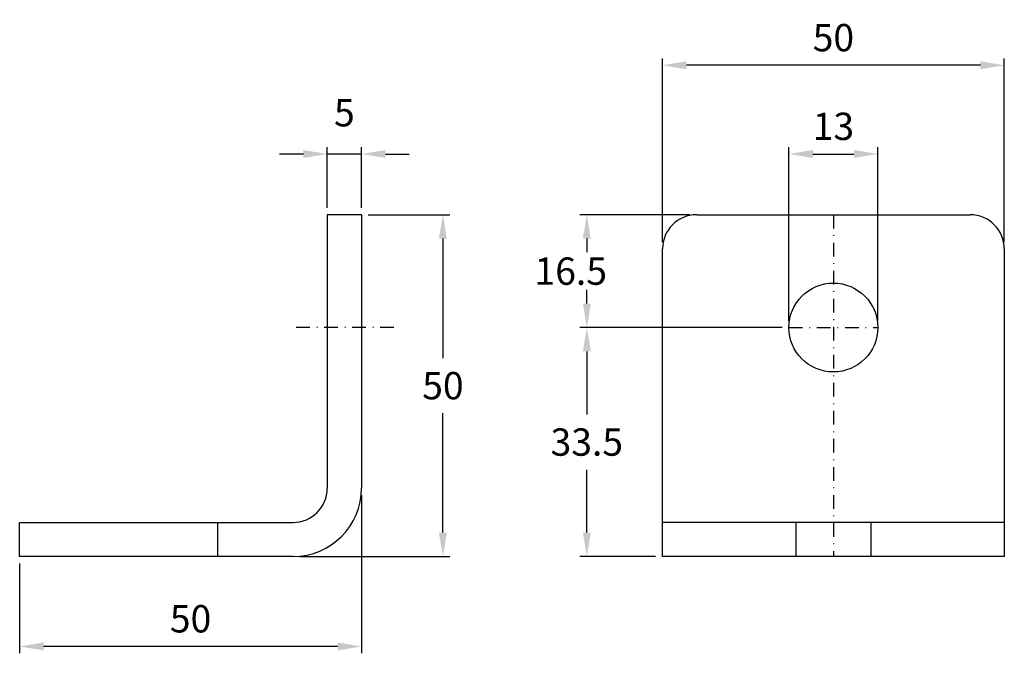
# Model space of a CAD drawing. Extents: x -301 to -157, y 551 to 644.
import ezdxf

# ---------------------------------------------------------------- set-up
doc = ezdxf.new("R2010")
doc.units = 0
doc.header["$LTSCALE"] = 4
doc.header["$MEASUREMENT"] = 0
doc.linetypes.add('DASHDOT', pattern=[1, 0.5, -0.25, 0, -0.25])
doc.layers.get('DEFPOINTS').update_dxf_attribs({"linetype": 'CONTINUOUS'})
for name, color, linetype in [('KESKIVIIVA', 13, 'DASHDOT'), ('LC-000', 6, 'CONTINUOUS'), ('MITOITUS', 13, 'CONTINUOUS'), ('MUOTOVIIVA', 1, 'CONTINUOUS')]:
    doc.layers.add(name, color=color, linetype=linetype)
doc.styles.add('LC-STANDARD', font='ARIAL.TTF')
doc.dimstyles.new('ARIAL', dxfattribs={"dimtxt": 3.5, "dimasz": 3.5, "dimexe": 2, "dimexo": 2, "dimgap": 2, "dimtad": 1, "dimtih": 1, "dimtoh": 1, "dimzin": 1, "dimtxsty": 'LC-STANDARD', "dimcen": 1, "dimclrt": 4, "dimazin": 3, "dimtfac": 1, "dimtofl": 0, "dimtmove": 0, "dimatfit": 3, "dimtolj": 1, "dimtzin": 1})

# ---------------------------------------------------------------- blocks, each defined once
blk = doc.blocks.new('*D5')
at = {"layer": 'DEFPOINTS', "color": 0, "linetype": 'BYBLOCK'}
for p in [(-250.85, 575.08), (-300.85, 565.08), (-300.85, 551.93)]:
    blk.add_point(p, dxfattribs=at)
at = {"layer": 'LC-000', "color": 0, "linetype": 'BYBLOCK'}
for p, q in [((-250.85, 574.08), (-250.85, 550.93)), ((-300.85, 564.08), (-300.85, 550.93)), ((-254.35, 551.93), (-297.35, 551.93))]:
    blk.add_line(p, q, dxfattribs=at)
for points in [[(-297.35, 552.52), (-297.35, 551.35), (-300.85, 551.93)], [(-254.35, 552.52), (-254.35, 551.35), (-250.85, 551.93)]]:
    blk.add_solid(points, dxfattribs=at)
at = {"layer": 'LC-000', "color": 5, "linetype": 'BYBLOCK', "insert": (-275.85, 555.98), "char_height": 4, "attachment_point": 5, "style": 'LC-STANDARD'}
blk.add_mtext('\\A1;50', dxfattribs=at)
blk = doc.blocks.new('*D3')
at = {"layer": 'DEFPOINTS', "color": 0, "linetype": 'BYBLOCK'}
for p in [(-255.85, 623.96), (-255.85, 615.08), (-250.85, 615.08)]:
    blk.add_point(p, dxfattribs=at)
at = {"layer": 'LC-000', "color": 0, "linetype": 'BYBLOCK'}
for p, q in [((-259.35, 623.96), (-262.85, 623.96)), ((-255.85, 616.08), (-255.85, 624.96)), ((-250.85, 623.96), (-255.85, 623.96)), ((-250.85, 616.08), (-250.85, 624.96)), ((-247.35, 623.96), (-243.85, 623.96))]:
    blk.add_line(p, q, dxfattribs=at)
for points in [[(-259.35, 624.55), (-259.35, 623.38), (-255.85, 623.96)], [(-247.35, 624.55), (-247.35, 623.38), (-250.85, 623.96)]]:
    blk.add_solid(points, dxfattribs=at)
at = {"layer": 'LC-000', "color": 5, "linetype": 'BYBLOCK', "insert": (-253.35, 630), "char_height": 4, "attachment_point": 5, "style": 'LC-STANDARD'}
blk.add_mtext('\\A1;5', dxfattribs=at)
blk = doc.blocks.new('*D2')
at = {"layer": 'DEFPOINTS', "color": 0, "linetype": 'BYBLOCK'}
for p in [(-206.81, 636.94), (-206.81, 610.08), (-156.81, 610.08)]:
    blk.add_point(p, dxfattribs=at)
at = {"layer": 'LC-000', "color": 0, "linetype": 'BYBLOCK'}
for p, q in [((-206.81, 611.08), (-206.81, 637.94)), ((-160.31, 636.94), (-203.31, 636.94)), ((-156.81, 611.08), (-156.81, 637.94))]:
    blk.add_line(p, q, dxfattribs=at)
for points in [[(-203.31, 637.52), (-203.31, 636.35), (-206.81, 636.94)], [(-160.31, 637.52), (-160.31, 636.35), (-156.81, 636.94)]]:
    blk.add_solid(points, dxfattribs=at)
at = {"layer": 'LC-000', "color": 5, "linetype": 'BYBLOCK', "insert": (-181.81, 640.98), "char_height": 4, "attachment_point": 5, "style": 'LC-STANDARD'}
blk.add_mtext('\\A1;50', dxfattribs=at)
blk = doc.blocks.new('*D1')
at = {"layer": 'DEFPOINTS', "color": 0, "linetype": 'BYBLOCK'}
for p in [(-175.31, 623.96), (-188.31, 598.58), (-175.31, 598.58)]:
    blk.add_point(p, dxfattribs=at)
at = {"layer": 'LC-000', "color": 0, "linetype": 'BYBLOCK'}
for p, q in [((-188.31, 599.58), (-188.31, 624.96)), ((-184.81, 623.96), (-178.81, 623.96)), ((-175.31, 599.58), (-175.31, 624.96))]:
    blk.add_line(p, q, dxfattribs=at)
for points in [[(-184.81, 624.55), (-184.81, 623.38), (-188.31, 623.96)], [(-178.81, 624.55), (-178.81, 623.38), (-175.31, 623.96)]]:
    blk.add_solid(points, dxfattribs=at)
at = {"layer": 'LC-000', "color": 5, "linetype": 'BYBLOCK', "insert": (-181.81, 628.01), "char_height": 4, "attachment_point": 5, "style": 'LC-STANDARD'}
blk.add_mtext('\\A1;13', dxfattribs=at)
blk = doc.blocks.new('*D0')
at = {"layer": 'DEFPOINTS', "color": 0, "linetype": 'BYBLOCK'}
for p in [(-217.88, 615.08), (-201.81, 615.08), (-188.31, 598.58)]:
    blk.add_point(p, dxfattribs=at)
at = {"layer": 'LC-000', "color": 0, "linetype": 'BYBLOCK'}
for p, q in [((-202.81, 615.08), (-218.88, 615.08)), ((-217.88, 611.58), (-217.88, 609.58)), ((-217.88, 602.08), (-217.88, 604.08)), ((-189.31, 598.58), (-218.88, 598.58))]:
    blk.add_line(p, q, dxfattribs=at)
for points in [[(-218.46, 611.58), (-217.29, 611.58), (-217.88, 615.08)], [(-218.46, 602.08), (-217.29, 602.08), (-217.88, 598.58)]]:
    blk.add_solid(points, dxfattribs=at)
at = {"layer": 'LC-000', "color": 5, "linetype": 'BYBLOCK', "insert": (-220.23, 606.83), "char_height": 4, "attachment_point": 5, "style": 'LC-STANDARD'}
blk.add_mtext('\\A1;16.5', dxfattribs=at)
blk = doc.blocks.new('*D6')
at = {"layer": 'DEFPOINTS', "color": 0, "linetype": 'BYBLOCK'}
for p in [(-188.31, 598.58), (-217.88, 565.08), (-206.81, 565.08)]:
    blk.add_point(p, dxfattribs=at)
at = {"layer": 'LC-000', "color": 0, "linetype": 'BYBLOCK'}
for p, q in [((-189.31, 598.58), (-218.88, 598.58)), ((-217.88, 595.08), (-217.88, 585.87)), ((-217.88, 568.58), (-217.88, 577.78)), ((-207.81, 565.08), (-218.88, 565.08))]:
    blk.add_line(p, q, dxfattribs=at)
for points in [[(-218.46, 595.08), (-217.29, 595.08), (-217.88, 598.58)], [(-218.46, 568.58), (-217.29, 568.58), (-217.88, 565.08)]]:
    blk.add_solid(points, dxfattribs=at)
at = {"layer": 'LC-000', "color": 5, "linetype": 'BYBLOCK', "insert": (-217.88, 581.83), "char_height": 4, "attachment_point": 5, "style": 'LC-STANDARD'}
blk.add_mtext('\\A1;33.5', dxfattribs=at)
blk = doc.blocks.new('*D4')
at = {"layer": 'DEFPOINTS', "color": 0, "linetype": 'BYBLOCK'}
for p in [(-250.85, 615.08), (-260.85, 565.08), (-238.93, 565.08)]:
    blk.add_point(p, dxfattribs=at)
at = {"layer": 'LC-000', "color": 0, "linetype": 'BYBLOCK'}
for p, q in [((-249.85, 615.08), (-237.93, 615.08)), ((-238.93, 611.58), (-238.93, 594.12)), ((-238.93, 568.58), (-238.93, 586.04)), ((-259.85, 565.08), (-237.93, 565.08))]:
    blk.add_line(p, q, dxfattribs=at)
for points in [[(-239.52, 611.58), (-238.35, 611.58), (-238.93, 615.08)], [(-239.52, 568.58), (-238.35, 568.58), (-238.93, 565.08)]]:
    blk.add_solid(points, dxfattribs=at)
at = {"layer": 'LC-000', "color": 5, "linetype": 'BYBLOCK', "insert": (-238.93, 590.08), "char_height": 4, "attachment_point": 5, "style": 'LC-STANDARD'}
blk.add_mtext('\\A1;50', dxfattribs=at)

msp = doc.modelspace()

# ---------------------------------------------------------------- linework, layer by layer
at = {"layer": 'KESKIVIIVA', "color": 13}
for p, q in [((-181.81, 615.08), (-181.81, 565.08)), ((-246.1, 598.58), (-260.88, 598.58)), ((-188.31, 598.58), (-175.31, 598.58))]:
    msp.add_line(p, q, dxfattribs=at)
at = {"layer": 'MUOTOVIIVA', "color": 1}
for p, q in [((-255.85, 615.08), (-255.85, 575.08)), ((-250.85, 615.08), (-255.85, 615.08)), ((-250.85, 615.08), (-250.85, 575.08)), ((-201.81, 615.08), (-161.81, 615.08)), ((-206.81, 565.08), (-206.81, 610.08)), ((-156.81, 610.08), (-156.81, 565.08)), ((-300.85, 570.08), (-260.85, 570.08)), ((-300.85, 565.08), (-300.85, 570.08)), ((-271.85, 565.08), (-271.85, 570.08)), ((-156.81, 570.08), (-206.81, 570.08)), ((-187.31, 570.08), (-187.31, 565.08)), ((-176.31, 570.08), (-176.31, 565.08)), ((-260.85, 565.08), (-300.85, 565.08)), ((-156.81, 565.08), (-206.81, 565.08))]:
    msp.add_line(p, q, dxfattribs=at)
msp.add_circle((-181.81, 598.58), 6.5, dxfattribs=at)
for centre, radius, start, end in [((-201.81, 610.08), 5, 90, 180), ((-161.81, 610.08), 5, 0, 90), ((-260.85, 575.08), 10, 270, 0), ((-260.85, 575.08), 5, 270, 0)]:
    msp.add_arc(centre, radius, start, end, dxfattribs=at)

# ---------------------------------------------------------------- dimensions: what is measured, and where the dimension line sits
at = {"layer": 'MITOITUS'}
for base, p1, p2, picture, middle in [((-206.81, 636.94), (-156.81, 610.08), (-206.81, 610.08), '*D2', (-181.81, 640.98)), ((-255.85, 623.96), (-250.85, 615.08), (-255.85, 615.08), '*D3', (-253.35, 630)), ((-175.31, 623.96), (-188.31, 598.58), (-175.31, 598.58), '*D1', (-181.81, 628.01)), ((-300.85, 551.93), (-250.85, 575.08), (-300.85, 565.08), '*D5', (-275.85, 555.98))]:
    dim = msp.add_linear_dim(base=base, p1=p1, p2=p2, dimstyle='ARIAL', override={"dimtxt": 4, "dimexe": 1, "dimexo": 1, "dimdec": 0, "dimzin": 0, "dimcen": 0.09, "dimclrt": 5}, dxfattribs=at)
    dim.commit()
    dim.dimension.update_dxf_attribs({"geometry": picture, "text_midpoint": middle})
for base, p1, p2, override, picture, middle in [((-238.93, 565.08), (-250.85, 615.08), (-260.85, 565.08), {"dimtxt": 4, "dimexe": 1, "dimexo": 1, "dimdec": 0, "dimzin": 0, "dimcen": 0.09, "dimclrt": 5}, '*D4', (-238.93, 590.08)), ((-217.88, 565.08), (-188.31, 598.58), (-206.81, 565.08), {"dimtxt": 4, "dimexe": 1, "dimexo": 1, "dimdec": 1, "dimzin": 0, "dimcen": 0.09, "dimclrt": 5}, '*D6', (-217.88, 581.83))]:
    dim = msp.add_linear_dim(base=base, p1=p1, p2=p2, angle=90, dimstyle='ARIAL', override=override, dxfattribs=at)
    dim.commit()
    dim.dimension.update_dxf_attribs({"geometry": picture, "text_midpoint": middle})
dim = msp.add_linear_dim(base=(-217.88, 615.08), p1=(-188.31, 598.58), p2=(-201.81, 615.08), angle=90, dimstyle='ARIAL', override={"dimtxt": 4, "dimexe": 1, "dimexo": 1, "dimdec": 1, "dimzin": 0, "dimcen": 0.09, "dimclrt": 5}, dxfattribs=at)
dim.commit()
dim.dimension.update_dxf_attribs({"geometry": '*D0', "text_midpoint": (-220.23, 606.83), "dimtype": 128})

doc.saveas('drawing.dxf')
